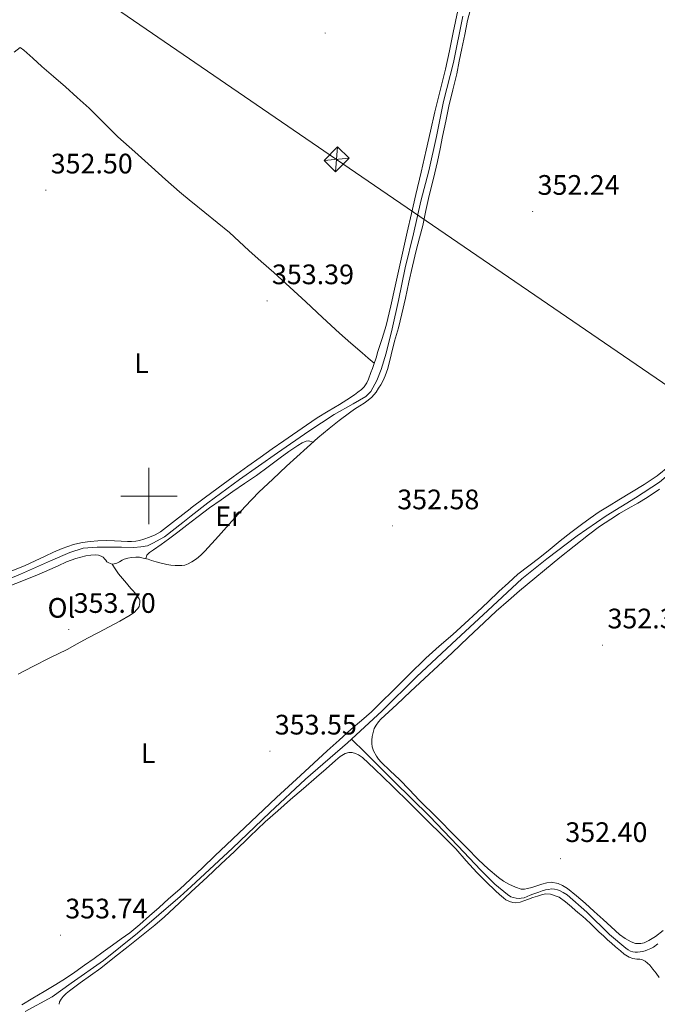
# Model space of a CAD drawing. Units: metres. Extents: x 604174 to 608673, y 4661725 to 4664762.
# Drawn here: x 605954 to 606181, y 4662819 to 4663169 of the extents above; entities that cross this region are included whole.
import ezdxf
from ezdxf.enums import TextEntityAlignment as Align

# ---------------------------------------------------------------- set-up
doc = ezdxf.new("R2010")
doc.units = ezdxf.units.M
doc.header["$MEASUREMENT"] = 0
for name, color, linetype, lineweight in [('Carátula', 7, 'Continuous', 5), ('Level 13', 5, 'Continuous', 0), ('Level 32', 19, 'Continuous', 0), ('Level 36', 19, 'Continuous', 40), ('Level 37', 92, 'Continuous', 0), ('Level 41', 19, 'Continuous', 0), ('Level 63', 7, 'Continuous', 0), ('Level 7', 1, 'Continuous', 0)]:
    doc.layers.add(name, color=color, linetype=linetype, lineweight=lineweight)
doc.styles.add('Arial', font='ARIAL.TTF', dxfattribs={"height": 0.2})

# ---------------------------------------------------------------- blocks, each defined once
blk = doc.blocks.new('5PATER')
at = {"layer": 'Carátula', "linetype": 'Continuous', "lineweight": 5}
h = blk.add_hatch(color=250, dxfattribs=at)
edge = h.paths.add_edge_path()
edge.add_ellipse((0, 0), major_axis=(-1.33, -1.34), ratio=0.999422, start_angle=0, end_angle=360)

msp = doc.modelspace()

# ---------------------------------------------------------------- linework, layer by layer
at = {"layer": 'Level 13', "color": 5, "linetype": 'Continuous', "lineweight": 0, "ltscale": 0.5}
for points in [[(605976.62, 4662981.45, 352.8), (605981.66, 4662981.82, 352.8), (605990.24, 4662981.84, 352.8), (605994.64, 4662981.75, 352.79), (605997.11, 4662981.95, 352.79), (605999.48, 4662982.34, 352.79), (606001.4, 4662983.2, 352.79), (606005.58, 4662985.46, 352.8), (606012.02, 4662990.57, 352.87), (606015.07, 4662992.97, 352.87), (606020.99, 4662997.63, 352.87), (606032.26, 4663005.86, 352.87), (606045.76, 4663015.33, 352.87), (606056.84, 4663023.06, 352.77), (606065.88, 4663028.98, 352.67), (606072.6, 4663032.76, 352.46), (606077.11, 4663035.4, 352.47), (606078.86, 4663037.16, 352.47), (606081.05, 4663041.01, 352.47), (606082.54, 4663044.97, 352.5), (606084.29, 4663050.72, 352.58), (606086.44, 4663059.42, 352.59), (606088.7, 4663069.53, 352.73), (606091.06, 4663081.09, 352.63), (606094, 4663093.12, 352.36), (606096.62, 4663104.74, 352.18), (606099.52, 4663115.62, 352.06), (606102.19, 4663127.81, 351.95), (606104.62, 4663140.17, 351.79), (606108.22, 4663154.02, 351.88), (606111.57, 4663170.56, 351.81)], [(606071.95, 4662913.6, 352.92), (606082.9, 4662923.67, 352.75), (606095.04, 4662935.71, 352.43), (606107.61, 4662947.51, 352.07), (606120.47, 4662959.28, 351.89), (606132.56, 4662970.58, 351.9), (606141.43, 4662977.71, 351.89), (606152.15, 4662985.85, 351.78), (606162.43, 4662993.01, 351.66), (606172.84, 4662999.31, 351.75), (606181.47, 4663004.92, 351.76), (606187.03, 4663009.71, 351.83), (606192.33, 4663015.15, 351.83), (606196.97, 4663021.4, 351.83), (606201.17, 4663028.36, 351.83), (606207.16, 4663041.48, 351.82), (606212.4, 4663054.55, 351.78), (606217.57, 4663066.21, 351.78), (606219.36, 4663069.82, 351.7)], [(605942.35, 4662967.2, 353.72), (605954.41, 4662972.18, 353.47), (605965.02, 4662976.96, 353.22), (605971.95, 4662979.95, 352.88), (605976.62, 4662981.45, 352.8)], [(605956.09, 4662816.82, 354.16), (605965.61, 4662822.02, 354.05), (605972.43, 4662826.86, 353.87), (605983.91, 4662834.9, 353.74), (605995.96, 4662844.64, 353.66), (606011.16, 4662857.67, 353.36), (606015.07, 4662861.29, 353.33), (606029.69, 4662874.83, 353.19), (606043.03, 4662887.55, 353.21), (606055.65, 4662899.32, 353.06), (606070.55, 4662912.31, 352.94), (606071.95, 4662913.6, 352.92)], [(606071.95, 4662913.6, 352.92), (606076.9, 4662908.9, 352.62), (606086.98, 4662898.62, 352.63), (606099.74, 4662886.24, 352.72), (606109.81, 4662875.69, 352.65), (606117.91, 4662867, 352.56), (606122.94, 4662862.1, 352.56), (606127.39, 4662858.38, 352.6), (606128.56, 4662857.61, 352.6), (606129.44, 4662857.3, 352.6), (606130.44, 4662857.08, 352.6), (606131.59, 4662857, 352.6), (606132.31, 4662857.03, 352.6), (606133.37, 4662857.24, 352.6), (606134.45, 4662857.64, 352.6), (606135.51, 4662858.11, 352.6), (606136.47, 4662858.48, 352.6), (606137.52, 4662858.84, 352.6), (606138.51, 4662859.27, 352.6), (606139.68, 4662859.75, 352.6), (606140.95, 4662860, 352.6), (606141.93, 4662860.2, 352.6), (606143.03, 4662860.35, 352.6), (606144.12, 4662860.3, 352.6), (606145.15, 4662860.07, 352.6), (606146.18, 4662859.7, 352.6), (606147.19, 4662859.14, 352.59), (606148.58, 4662858.25, 352.59), (606155.64, 4662852.1, 352.59), (606163.63, 4662844.22, 352.64), (606169.45, 4662839.29, 352.63), (606170.31, 4662838.7, 352.63), (606171.06, 4662838.29, 352.63), (606171.89, 4662838.05, 352.63), (606172.79, 4662837.95, 352.63), (606173.65, 4662837.95, 352.63), (606174.49, 4662838, 352.63), (606175.36, 4662838.12, 352.63), (606176.33, 4662838.35, 352.63), (606177.18, 4662838.72, 352.63), (606178.35, 4662839.26, 352.63), (606179.24, 4662839.73, 352.63), (606180.82, 4662840.83, 352.63)]]:
    msp.add_polyline3d(points, dxfattribs=at)
at = {"layer": 'Level 32', "color": 6, "linetype": 'Continuous', "lineweight": 0, "ltscale": 0.5}
msp.add_polyline3d([(605050.17, 4663815.24, 355.77), (605277.6, 4663659.48, 352.66), (605543.44, 4663478.18, 352.63), (605800.2, 4663302.12, 352.8), (606066.69, 4663119.64, 352.68), (606336.49, 4662934.89, 351.42), (606601.32, 4662752.99, 350), (606856.34, 4662577.84, 341.73), (607237.11, 4662316.33, 341.61), (607455.61, 4662168, 338.53)], dxfattribs=at)
at = {"layer": 'Level 32', "color": 19, "linetype": 'Continuous', "lineweight": 0}
msp.add_polyline3d([(606066.35, 4663115.18, 352.73), (606062.24, 4663119.25, 352.71), (606067.03, 4663124.09, 352.63), (606071.14, 4663120.03, 352.65), (606066.35, 4663115.18, 352.73)], close=True, dxfattribs=at)
for points in [[(606067.03, 4663124.09, 352.63), (606066.35, 4663115.18, 352.73)], [(606062.24, 4663119.25, 352.71), (606071.14, 4663120.03, 352.65)]]:
    msp.add_polyline3d(points, dxfattribs=at)
at = {"layer": 'Level 36', "color": 92, "linetype": 'Continuous', "lineweight": 0}
for points in [[(606109.73, 4663172.56, 352.19), (606108.15, 4663164.77, 352.06), (606106.8, 4663158.24, 351.9), (606105.39, 4663151.73, 351.78), (606103.5, 4663144.11, 351.99), (606101.58, 4663136.5, 352.25), (606100.07, 4663129.72, 352.35), (606098.55, 4663122.93, 352.44), (606096.69, 4663115.05, 352.55), (606094.83, 4663107.16, 352.66), (606093.31, 4663100.46, 352.92), (606091.79, 4663093.76, 353.15), (606089.63, 4663084.19, 353.13), (606087.47, 4663074.62, 353.1), (606085.91, 4663067.59, 353.11), (606084.34, 4663060.56, 353.14), (606082.93, 4663055.94, 353.21), (606081.36, 4663051.36, 353.26), (606080.7, 4663049.06, 353.26), (606080.01, 4663047.09, 353.26), (606079.49, 4663045.3, 353.26), (606078.92, 4663043.87, 353.19), (606078.04, 4663041.56, 353.17), (606077.45, 4663040.21, 353.14), (606076.48, 4663038.8, 353.14), (606075.49, 4663037.81, 353.13), (606074.29, 4663036.87, 353.06), (606073.06, 4663035.98, 352.96), (606070.38, 4663034.22, 352.84), (606067.69, 4663032.5, 352.74), (606063.74, 4663030.16, 352.6), (606059.84, 4663027.77, 352.54), (606056.02, 4663025.17, 352.61), (606048.01, 4663019.64, 352.83)], [(606111.23, 4663159, 352.31), (606112.24, 4663164.01, 352.33), (606113.26, 4663169.02, 352.34), (606114.46, 4663173.84, 352.34)], [(605952.19, 4663157.72, 352.62), (605954.27, 4663159.38, 352.62), (605955.61, 4663158.47, 352.62), (605958.8, 4663155.58, 352.62), (605961.98, 4663152.7, 352.62), (605966.16, 4663149.03, 352.67), (605970.34, 4663145.36, 352.74), (605974.56, 4663141.62, 352.76), (605978.76, 4663137.85, 352.78), (605983.86, 4663132.74, 352.89), (605988.97, 4663127.64, 352.98), (605994.96, 4663122.31, 352.99), (606000.96, 4663116.98, 352.99), (606005.91, 4663112.54, 352.99)], [(605995.33, 4662978.26, 353.32), (605996.68, 4662978.28, 353.32), (605998.02, 4662977.96, 353.32), (605999.73, 4662977.51, 353.32), (606000.96, 4662977.14, 353.32), (606002.58, 4662976.62, 353.32), (606003.9, 4662976.2, 353.32), (606006.41, 4662975.71, 353.32), (606007.86, 4662975.47, 353.32), (606009.29, 4662975.33, 353.32), (606010.28, 4662975.26, 353.32), (606011.75, 4662975.28, 353.32), (606012.74, 4662975.4, 353.32), (606013.99, 4662975.9, 353.32), (606015.07, 4662976.5, 353.32), (606015.24, 4662976.6, 353.32), (606016.9, 4662977.67, 353.32), (606018.49, 4662978.96, 353.32), (606019.94, 4662980.39, 353.32), (606024.71, 4662985.72, 353.31), (606029.47, 4662991.06, 353.28), (606034.22, 4662996.3, 353.26), (606039.11, 4663001.4, 353.24), (606043.99, 4663006.03, 353.21), (606048.95, 4663010.59, 353.16), (606052.57, 4663013.92, 353.12), (606056.21, 4663017.24, 353.08), (606060.07, 4663020.68, 353.06), (606064.01, 4663024.04, 353.04), (606067.58, 4663026.84, 353), (606071.24, 4663029.52, 352.95), (606073.11, 4663030.83, 352.9), (606075, 4663032.1, 352.86), (606076.55, 4663033.03, 352.85), (606077.91, 4663034.04, 352.85), (606079.19, 4663035.16, 352.85), (606080.79, 4663036.9, 352.85), (606081.6, 4663038.32, 352.85), (606082.42, 4663039.54, 352.85), (606083.22, 4663041.08, 352.85), (606083.91, 4663042.67, 352.85), (606084.44, 4663043.97, 352.85), (606084.89, 4663045.3, 352.85), (606086.09, 4663050.14, 352.85), (606087.29, 4663055, 352.86), (606088.64, 4663059.83, 352.86), (606089.91, 4663064.69, 352.86), (606091.17, 4663070.33, 352.86), (606092.42, 4663075.98, 352.86), (606093.68, 4663081.64, 352.86), (606094.95, 4663087.31, 352.86), (606096.11, 4663091.75, 352.83), (606097.29, 4663096.19, 352.78), (606098.46, 4663101.46, 352.72), (606099.62, 4663106.74, 352.66), (606101.14, 4663112.83, 352.62), (606102.6, 4663118.94, 352.58), (606103.49, 4663123.34, 352.52), (606104.38, 4663127.74, 352.46), (606105.49, 4663133.16, 352.39), (606106.62, 4663138.58, 352.33), (606107.98, 4663144.31, 352.31), (606109.36, 4663150.04, 352.31), (606110.3, 4663154.52, 352.31), (606111.23, 4663159, 352.31)], [(606005.91, 4663112.54, 352.99), (606010.92, 4663108.16, 352.99), (606015.07, 4663104.68, 353.02), (606015.51, 4663104.32, 353.02), (606028.63, 4663093.69, 353.18), (606032.05, 4663090.48, 353.27), (606035.47, 4663087.28, 353.36), (606039.94, 4663083.35, 353.4), (606044.43, 4663079.44, 353.4), (606050.08, 4663074.24, 353.44), (606055.72, 4663069.03, 353.46), (606061.69, 4663063.44, 353.4), (606067.7, 4663057.89, 353.28), (606071.76, 4663054.34, 353.15), (606075.84, 4663050.83, 353.12), (606077.95, 4663049.01, 353.19), (606080.05, 4663047.2, 353.26)], [(606048.01, 4663019.64, 352.83), (606043.82, 4663016.72, 352.94), (606039.51, 4663013.69, 352.99), (606035.22, 4663010.64, 352.98), (606029.91, 4663006.82, 352.91), (606024.63, 4663002.95, 352.86), (606019.67, 4662999.23, 352.86), (606015.07, 4662995.75, 352.86), (606014.72, 4662995.48, 352.86), (606009.43, 4662991.38, 352.82), (606004.11, 4662987.3, 352.78), (606002.23, 4662986.18, 352.79), (606000.2, 4662985.34, 352.8), (605998.24, 4662984.66, 352.8), (605996.71, 4662984.18, 352.8), (605995.42, 4662983.96, 352.8), (605993.82, 4662983.84, 352.8), (605992.46, 4662983.88, 352.82), (605990.13, 4662983.99, 352.85), (605987.79, 4662984.1, 352.89), (605984.82, 4662984.14, 352.99), (605981.85, 4662984.06, 353.1), (605979.13, 4662983.87, 353.19), (605976.42, 4662983.5, 353.29), (605974.82, 4662983.16, 353.35), (605973.24, 4662982.73, 353.42), (605971.19, 4662982.08, 353.44), (605969.19, 4662981.32, 353.41), (605966.17, 4662980, 353.31), (605963.16, 4662978.64, 353.24), (605959.6, 4662976.99, 353.31), (605956.03, 4662975.36, 353.39), (605951.11, 4662973.3, 353.45)], [(605998.87, 4662977.74, 353.32), (605999.33, 4662978.94, 353.06), (606000.25, 4662979.94, 353.06), (606001.65, 4662980.88, 353.06), (606004.32, 4662982.78, 353.07), (606006.98, 4662984.71, 353.11), (606010.26, 4662987.16, 353.22), (606013.53, 4662989.63, 353.34), (606015.07, 4662990.84, 353.39), (606017.49, 4662992.72, 353.45), (606021.49, 4662995.78, 353.52), (606025.64, 4662998.7, 353.53), (606029.82, 4663001.58, 353.46), (606034.02, 4663004.44, 353.31), (606038.21, 4663007.32, 353.16), (606042.42, 4663010.41, 353.09), (606046.6, 4663013.54, 353.06), (606049.76, 4663015.77, 353.06), (606052.94, 4663017.98, 353.06), (606054.43, 4663018.91, 353.06), (606055.86, 4663019.55, 353.06), (606056.79, 4663019.6, 353.06), (606058.38, 4663019.18, 353.07)], [(606092.39, 4662936.46, 352.66), (606098.39, 4662942.36, 352.55), (606103.14, 4662946.62, 352.48), (606107.97, 4662950.8, 352.42), (606112.29, 4662954.72, 352.38), (606116.59, 4662958.67, 352.38), (606120.49, 4662962.35, 352.44), (606124.39, 4662966.04, 352.52), (606127.72, 4662969.15, 352.6), (606131.11, 4662972.19, 352.68), (606135, 4662975.23, 352.58), (606138.93, 4662978.2, 352.46), (606142.52, 4662981.17, 352.58), (606146.13, 4662984.11, 352.69), (606149.89, 4662986.99, 352.66), (606153.69, 4662989.83, 352.64), (606156.8, 4662992.16, 352.67), (606159.99, 4662994.39, 352.68), (606163.49, 4662996.51, 352.63), (606167.01, 4662998.59, 352.58), (606171.51, 4663001.35, 352.52), (606175.99, 4663004.13, 352.48), (606180.59, 4663007.21, 352.44), (606184.92, 4663010.69, 352.43)], [(606142.95, 4662862.79, 352.92), (606141.43, 4662862.56, 352.87), (606139.63, 4662862.01, 352.87), (606137.84, 4662861.44, 352.86), (606136.11, 4662860.9, 352.86), (606134.54, 4662860.49, 352.86), (606133.49, 4662860.25, 352.89), (606132.22, 4662860.31, 352.94), (606130.26, 4662860.97, 352.95), (606127.91, 4662862.02, 352.99), (606126.02, 4662863.15, 353), (606124.24, 4662864.44, 353.02), (606120.57, 4662867.48, 353.04), (606117.1, 4662870.7, 353.06), (606112.91, 4662875, 353.04), (606108.71, 4662879.29, 353.02), (606102.4, 4662885.61, 353.07), (606096.09, 4662891.93, 353.14), (606092.57, 4662895.57, 353.21), (606089.06, 4662899.23, 353.26), (606085.78, 4662902.3, 353.25), (606082.49, 4662905.39, 353.22), (606081.6, 4662906.45, 353.22), (606080.82, 4662907.61, 353.22), (606079.82, 4662909.45, 353.22), (606079.37, 4662910.84, 353.22), (606079.21, 4662912.01, 353.22), (606079.24, 4662913.25, 353.22), (606079.37, 4662914.56, 353.18), (606079.65, 4662915.91, 353.12), (606080.09, 4662917.36, 353.11), (606080.79, 4662918.55, 353.11), (606081.55, 4662919.7, 353.1), (606082.44, 4662920.74, 353.08), (606085.24, 4662923.32, 352.95), (606088.05, 4662925.9, 352.8), (606092.97, 4662930.52, 352.74), (606097.91, 4662935.13, 352.68), (606102.8, 4662939.7, 352.58), (606107.7, 4662944.28, 352.48), (606113.41, 4662949.7, 352.4), (606119.13, 4662955.11, 352.37), (606123.44, 4662959.04, 352.39), (606127.8, 4662962.91, 352.42), (606131.68, 4662966.34, 352.43), (606146.03, 4662978.21, 352.4), (606151.12, 4662982.23, 352.41), (606156.22, 4662986.24, 352.41), (606160.08, 4662989.13, 352.41), (606164.08, 4662991.83, 352.42), (606167.18, 4662993.74, 352.43), (606170.31, 4662995.6, 352.45), (606173.66, 4662997.51, 352.45), (606177.01, 4662999.43, 352.44), (606181.4, 4663002.41, 352.46)], [(605943.09, 4662965.07, 354.22), (605957.22, 4662970.66, 353.84), (605961.01, 4662972.28, 353.68), (605964.81, 4662973.91, 353.53), (605967.75, 4662975.23, 353.43), (605970.7, 4662976.56, 353.37), (605974.07, 4662977.83, 353.33), (605977.56, 4662978.77, 353.32), (605979.37, 4662979.01, 353.32), (605981.05, 4662979.07, 353.32), (605982.08, 4662978.98, 353.32), (605983.02, 4662978.64, 353.32), (605983.74, 4662978.22, 353.32), (605984.33, 4662977.62, 353.32), (605984.76, 4662977.16, 353.32), (605985.11, 4662976.65, 353.32), (605985.73, 4662976.2, 353.32), (605986.91, 4662975.84, 353.32), (605987.66, 4662975.85, 353.32), (605988.59, 4662976.12, 353.32), (605989.57, 4662976.56, 353.32), (605990.46, 4662977.15, 353.32), (605991.23, 4662977.62, 353.32), (605992.5, 4662977.96, 353.32), (605993.89, 4662978.13, 353.32), (605995.33, 4662978.26, 353.32)], [(605986.91, 4662975.84, 353.32), (605988.07, 4662974.12, 353.37), (605989.23, 4662972.39, 353.41), (605990.6, 4662970.66, 353.44), (605992.05, 4662969, 353.48), (605992.95, 4662967.89, 353.53), (605993.74, 4662967.03, 353.58), (605994.47, 4662966.28, 353.59), (605995, 4662965.64, 353.59), (605995.71, 4662964.7, 353.59), (605996.13, 4662964.12, 353.59), (605996.52, 4662963.42, 353.59), (605996.74, 4662962.85, 353.59), (605996.81, 4662962.18, 353.59), (605996.71, 4662961.44, 353.59), (605996.5, 4662960.7, 353.57), (605996.09, 4662960.05, 353.53), (605995.65, 4662959.5, 353.51), (605994.93, 4662958.7, 353.5), (605993.4, 4662957.7, 353.5), (605989.65, 4662955.56, 353.34), (605985.88, 4662953.49, 353.19), (605982.06, 4662951.5, 353.23), (605978.25, 4662949.5, 353.36), (605974.59, 4662947.5, 353.57), (605970.94, 4662945.51, 353.76), (605964.84, 4662942.45, 353.92), (605958.73, 4662939.42, 354.03), (605953.57, 4662936.73, 354.1)], [(605954.86, 4662819.16, 354.49), (605958.74, 4662821.55, 354.43), (605962.82, 4662823.97, 354.32), (605966.9, 4662826.4, 354.18), (605970.33, 4662828.57, 354.06), (605973.69, 4662830.84, 353.94), (605977.11, 4662833.25, 353.85), (605980.53, 4662835.68, 353.81), (605983.81, 4662838.05, 353.8), (605987.1, 4662840.42, 353.79), (605990.16, 4662842.59, 353.79), (605993.2, 4662844.78, 353.78), (605996.77, 4662847.73, 353.88), (606000.23, 4662850.83, 353.98), (606003.62, 4662853.82, 353.9), (606007.01, 4662856.81, 353.82), (606010.95, 4662860.29, 353.84), (606014.85, 4662863.81, 353.86), (606015.07, 4662864.02, 353.86), (606019.17, 4662867.95, 353.87), (606023.45, 4662872.12, 353.89), (606027.53, 4662875.99, 353.89), (606038.44, 4662886.35, 353.76), (606045.29, 4662892.83, 353.6), (606049.57, 4662896.76, 353.41), (606053.87, 4662900.68, 353.25), (606058.64, 4662905.06, 353.19), (606063.4, 4662909.44, 353.17), (606067.64, 4662913.28, 353.18), (606071.9, 4662917.11, 353.18), (606075.53, 4662920.2, 353.14), (606079.09, 4662923.36, 353.06), (606082.74, 4662926.94, 352.92), (606086.39, 4662930.54, 352.79), (606092.39, 4662936.46, 352.66)], [(605982.96, 4662832.22, 353.94), (605987.81, 4662836.07, 353.86), (605992.65, 4662839.95, 353.82), (605997.38, 4662843.73, 353.82), (606002.09, 4662847.53, 353.83), (606005.59, 4662850.51, 353.86), (606008.97, 4662853.61, 353.88), (606014.82, 4662859.11, 353.82), (606015.07, 4662859.34, 353.82), (606020.67, 4662864.6, 353.75), (606025.54, 4662869.13, 353.75), (606030.41, 4662873.67, 353.77), (606035.84, 4662878.96, 353.86), (606041.34, 4662884.19, 353.88), (606045.84, 4662888.15, 353.72), (606050.36, 4662892.1, 353.52), (606054.95, 4662896.1, 353.35), (606059.55, 4662900.11, 353.19), (606062.95, 4662903.08, 353.12), (606066.34, 4662906.07, 353.11), (606067.96, 4662907.39, 353.11), (606069.76, 4662908.55, 353.11), (606071.09, 4662908.85, 353.11), (606072.22, 4662908.81, 353.11), (606073.39, 4662908.52, 353.11), (606074.45, 4662908.02, 353.11), (606075.94, 4662907.09, 353.11), (606078.09, 4662905.12, 353.11), (606080.19, 4662903.09, 353.11), (606083.36, 4662900.01, 353.11), (606086.53, 4662896.91, 353.09), (606092.83, 4662890.7, 353.03), (606099.13, 4662884.49, 352.99), (606104.1, 4662879.55, 352.99), (606109.05, 4662874.58, 352.99), (606112.77, 4662870.41, 352.99), (606116.49, 4662866.24, 352.99), (606119.82, 4662862.92, 352.99), (606123.2, 4662859.65, 352.99), (606124.55, 4662858.37, 352.99), (606125.94, 4662857.2, 352.99), (606126.86, 4662856.55, 352.99), (606128.15, 4662855.87, 352.99), (606129.27, 4662855.49, 352.99), (606130.41, 4662855.44, 352.98), (606131.94, 4662855.72, 352.95), (606133.19, 4662856.15, 352.94), (606134.82, 4662856.76, 352.94), (606136.4, 4662857.35, 352.94), (606138.1, 4662857.85, 352.94), (606139.49, 4662858.29, 352.94), (606140.92, 4662858.58, 352.94), (606142.71, 4662858.53, 352.9), (606145.76, 4662857.39, 352.9), (606147.99, 4662855.74, 352.87), (606150.12, 4662854, 352.84), (606151.55, 4662852.75, 352.84), (606152.98, 4662851.5, 352.84), (606154.13, 4662850.59, 352.84), (606155.25, 4662849.66, 352.84), (606156.99, 4662847.98, 352.84), (606158.58, 4662846.38, 352.84), (606159.95, 4662845.04, 352.84), (606161.52, 4662843.67, 352.84), (606162.99, 4662842.31, 352.8)], [(606182.74, 4662845.57, 352.47), (606179.98, 4662843.47, 352.53), (606178.8, 4662842.71, 352.54), (606177.57, 4662842.02, 352.54), (606175.99, 4662841.27, 352.54), (606174.8, 4662840.97, 352.54), (606173.8, 4662840.95, 352.54), (606172.88, 4662841.01, 352.56), (606171.39, 4662841.53, 352.67), (606169.18, 4662842.73, 352.75), (606167.17, 4662844.19, 352.82), (606164.29, 4662846.86, 352.92), (606161.4, 4662849.52, 352.99), (606158.23, 4662852.4, 352.94), (606155.04, 4662855.26, 352.88), (606151.94, 4662857.97, 352.89), (606148.68, 4662860.5, 352.91), (606146.93, 4662861.54, 352.92), (606145.43, 4662862.34, 352.92), (606142.95, 4662862.79, 352.92)], [(606162.99, 4662842.31, 352.8), (606164.4, 4662841.06, 352.74), (606165.74, 4662839.77, 352.73), (606167.55, 4662838.36, 352.73), (606168.89, 4662837.19, 352.75), (606170.63, 4662836.15, 352.76), (606171.95, 4662835.67, 352.76), (606173.4, 4662835.41, 352.76), (606174.41, 4662835.36, 352.76), (606175.38, 4662835.14, 352.76), (606176.37, 4662834.66, 352.77), (606177.96, 4662833.27, 352.81), (606179.03, 4662831.88, 352.85), (606180.18, 4662830.39, 352.87), (606181.33, 4662828.9, 352.88)], [(605968.08, 4662819.37, 354.28), (605968.3, 4662820.21, 354.25), (605968.84, 4662821.23, 354.24), (605969.59, 4662822.18, 354.24), (605970.63, 4662823.23, 354.24), (605971.84, 4662824.21, 354.19), (605973.73, 4662825.62, 354.17), (605975.63, 4662827.02, 354.15), (605979.32, 4662829.58, 354.04), (605982.96, 4662832.22, 353.94)]]:
    msp.add_polyline3d(points, dxfattribs=at)
at = {"layer": 'Level 63', "linetype": 'Continuous', "lineweight": 0}
for points in [[(606000.01, 4662990, 0.01), (606000.01, 4663010, 0.01)], [(605990.01, 4663000, 0.01), (606010.01, 4663000, 0.01)]]:
    msp.add_polyline3d(points, dxfattribs=at)

# ---------------------------------------------------------------- block references
at = {"layer": 'Level 7', "color": 19, "linetype": 'Continuous', "lineweight": 0, "xscale": 0.09999983015004542, "yscale": 0.09999983015004542}
for p in [(606062.62, 4663164.54, 352.23), (605963.39, 4663108.7, 352.5), (606136.35, 4663101.12, 352.25), (606042, 4663069.34, 353.4), (606086.51, 4662989.36, 352.58), (605971.55, 4662952.54, 353.7), (606161.2, 4662947.03, 352.34), (606043.01, 4662909.31, 353.56), (606146.22, 4662871.11, 352.41), (605968.57, 4662843.96, 353.75)]:
    msp.add_blockref('5PATER', p, dxfattribs=at)

# ---------------------------------------------------------------- texts
at = {"layer": 'Level 37', "color": 92, "linetype": 'Continuous', "lineweight": 0, "style": 'Arial'}
for s, p in [('L', (605997.36, 4663047.22, 353.26)), ('Er', (606028.26, 4662992.81, 353.4)), ('Ol', (605968.91, 4662960.25, 353.76)), ('L', (605999.76, 4662908.63, 353.78))]:
    msp.add_text(s, height=7, dxfattribs=at).set_placement(p, align=Align.MIDDLE_CENTER)
at = {"layer": 'Level 41', "color": 19, "linetype": 'Continuous', "lineweight": 0, "style": 'Arial'}
for s, p in [('352.50', (605965.13, 4663112.45, 352.5)), ('352.24', (606138.09, 4663104.86, 352.25)), ('353.39', (606043.73, 4663073.09, 353.4)), ('352.58', (606088.25, 4662993.1, 352.58)), ('353.70', (605973.29, 4662956.29, 353.7)), ('352.34', (606162.93, 4662950.78, 352.34)), ('353.55', (606044.74, 4662913.06, 353.56)), ('352.40', (606147.96, 4662874.86, 352.41)), ('353.74', (605970.31, 4662847.71, 353.75))]:
    msp.add_text(s, height=7, dxfattribs=at).set_placement(p, align=Align.BOTTOM_LEFT)

doc.saveas('drawing.dxf')
